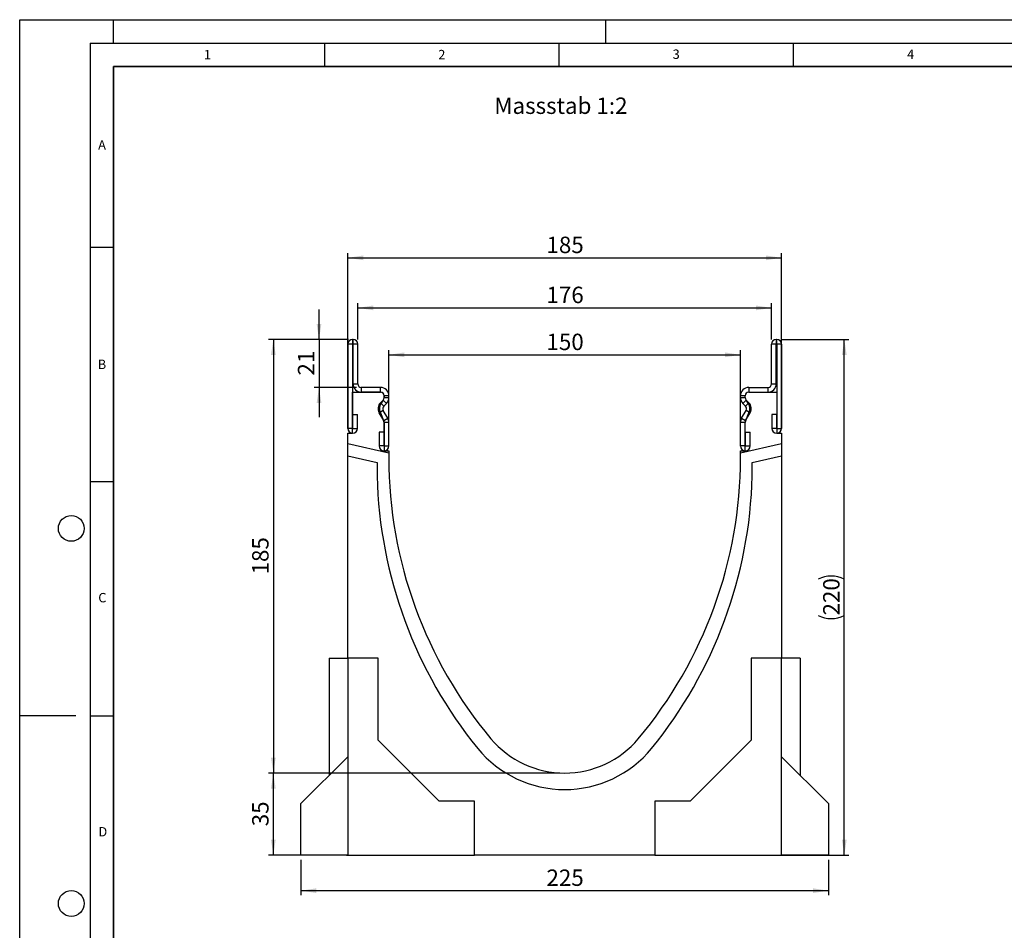
# Model space of a CAD drawing. Units: millimetres. Extents: x 0 to 420, y 0 to 297.
# Drawn here: x 0 to 210, y 103 to 297 of the extents above; entities that cross this region are included whole.
import ezdxf

# ---------------------------------------------------------------- set-up
doc = ezdxf.new("R2010")
doc.units = ezdxf.units.MM
doc.layers.add('LINIEN-DICK', color=7, linetype='Continuous', lineweight=35)
for name, color, linetype in [('LINIEN-DÜNN', 7, 'Continuous'), ('SLD-0', 179, 'Continuous'), ('VORLAGE_TEXT', 7, 'Continuous')]:
    doc.layers.add(name, color=color, linetype=linetype)
doc.styles.add('SLDTEXTSTYLE0', font='TXT', dxfattribs={"width": 0.605})
doc.styles.add('SLDTEXTSTYLE2', font='TXT', dxfattribs={"width": 0.75})
doc.dimstyles.new('SLDDIMSTYLE0', dxfattribs={"dimtxt": 3.5, "dimasz": 3.302, "dimexe": 0, "dimexo": 0.0625, "dimgap": 0.875, "dimtad": 1, "dimlfac": 2, "dimrnd": 1e-09, "dimzin": 12, "dimdsep": 46, "dimtxsty": 'SLDTEXTSTYLE2', "dimsah": 1, "dimcen": 0.09, "dimadec": 0, "dimazin": 3, "dimtfac": 1, "dimtofl": 0, "dimtmove": 0, "dimatfit": 3, "dimfxl": 1, "dimfrac": 2, "dimtolj": 1, "dimtzin": 12, "dimarcsym": 0})
doc.dimstyles.new('SLDDIMSTYLE1', dxfattribs={"dimtxt": 3.5, "dimasz": 3.302, "dimexe": 0, "dimexo": 0.0625, "dimgap": 0.875, "dimtad": 1, "dimdec": 0, "dimlfac": 2, "dimrnd": 1e-09, "dimzin": 12, "dimdsep": 46, "dimtxsty": 'SLDTEXTSTYLE2', "dimsah": 1, "dimcen": 0.09, "dimadec": 0, "dimazin": 3, "dimtfac": 1, "dimtdec": 0, "dimtofl": 0, "dimtmove": 0, "dimatfit": 3, "dimfxl": 1, "dimfrac": 2, "dimtolj": 1, "dimtzin": 12, "dimarcsym": 0})
doc.dimstyles.new('SLDDIMSTYLE2', dxfattribs={"dimtxt": 3.5, "dimasz": 3.302, "dimexe": 0, "dimexo": 0.0625, "dimgap": 0.875, "dimtad": 1, "dimdec": 0, "dimlfac": 2, "dimrnd": 1e-09, "dimzin": 12, "dimdsep": 46, "dimtxsty": 'SLDTEXTSTYLE2', "dimsah": 1, "dimcen": 0.09, "dimadec": 0, "dimazin": 3, "dimtfac": 1, "dimtdec": 0, "dimtmove": 0, "dimatfit": 0, "dimfxl": 1, "dimfrac": 2, "dimtolj": 1, "dimtzin": 12, "dimarcsym": 0})

# ---------------------------------------------------------------- blocks, each defined once
blk = doc.blocks.new('_D')
at = {"layer": 'SLD-0'}
for p, q in [((78.73, 206.06), (78.73, 226.52)), ((78.73, 225.52), (153.73, 225.52)), ((153.73, 206.06), (153.73, 226.52))]:
    blk.add_line(p, q, dxfattribs=at)
for points in [[(78.73, 225.52), (82.03, 225.01), (82.03, 226.03)], [(153.73, 225.52), (150.43, 226.03), (150.43, 225.01)]]:
    blk.add_solid(points, dxfattribs=at)
at = {"layer": 'SLD-0', "insert": (112.35, 230.03), "char_height": 3.5, "attachment_point": 1, "style": 'SLDTEXTSTYLE2'}
blk.add_mtext('150', dxfattribs=at)
blk = doc.blocks.new('_D_1')
at = {"layer": 'SLD-0'}
for p, q in [((72.11, 228.81), (72.11, 236.53)), ((72.11, 235.53), (160.36, 235.53)), ((160.36, 228.81), (160.36, 236.53))]:
    blk.add_line(p, q, dxfattribs=at)
for points in [[(72.11, 235.53), (75.41, 235.03), (75.41, 236.04)], [(160.36, 235.53), (157.05, 236.04), (157.05, 235.03)]]:
    blk.add_solid(points, dxfattribs=at)
at = {"layer": 'SLD-0', "insert": (112.35, 240.05), "char_height": 3.5, "attachment_point": 1, "style": 'SLDTEXTSTYLE2'}
blk.add_mtext('176', dxfattribs=at)
blk = doc.blocks.new('_D_2')
at = {"layer": 'SLD-0'}
for p, q in [((69.98, 209.81), (69.98, 247.21)), ((69.98, 246.21), (162.48, 246.21)), ((162.48, 209.81), (162.48, 247.21))]:
    blk.add_line(p, q, dxfattribs=at)
for points in [[(69.98, 246.21), (73.28, 245.7), (73.28, 246.71)], [(162.48, 246.21), (159.18, 246.71), (159.18, 245.7)]]:
    blk.add_solid(points, dxfattribs=at)
at = {"layer": 'SLD-0', "insert": (112.35, 250.72), "char_height": 3.5, "attachment_point": 1, "style": 'SLDTEXTSTYLE2'}
blk.add_mtext('185', dxfattribs=at)
blk = doc.blocks.new('_D_3')
at = {"layer": 'SLD-0'}
for p, q in [((59.98, 117.81), (59.98, 110.24)), ((172.48, 117.81), (172.48, 110.24)), ((59.98, 111.24), (172.48, 111.24))]:
    blk.add_line(p, q, dxfattribs=at)
for points in [[(59.98, 111.24), (63.28, 110.73), (63.28, 111.74)], [(172.48, 111.24), (169.18, 111.74), (169.18, 110.73)]]:
    blk.add_solid(points, dxfattribs=at)
at = {"layer": 'SLD-0', "insert": (112.35, 115.75), "char_height": 3.5, "attachment_point": 1, "style": 'SLDTEXTSTYLE2'}
blk.add_mtext('225', dxfattribs=at)
blk = doc.blocks.new('_D_4')
at = {"layer": 'SLD-0'}
for p, q in [((162.48, 228.81), (176.87, 228.81)), ((175.87, 118.81), (175.87, 228.81)), ((162.23, 118.81), (176.87, 118.81))]:
    blk.add_line(p, q, dxfattribs=at)
for centre, start, end in [((173.1, 172.13), 63.4349, 116.5651), ((173.1, 175.48), 243.4349, 296.5651)]:
    blk.add_arc(centre, 6.21, start, end, dxfattribs=at)
for points in [[(175.87, 228.81), (175.37, 225.51), (176.38, 225.51)], [(175.87, 118.81), (176.38, 122.11), (175.37, 122.11)]]:
    blk.add_solid(points, dxfattribs=at)
at = {"layer": 'SLD-0', "insert": (171.36, 169.93), "char_height": 3.5, "attachment_point": 1, "rotation": 90, "style": 'SLDTEXTSTYLE2'}
blk.add_mtext('220', dxfattribs=at)
blk = doc.blocks.new('_D_5')
at = {"layer": 'SLD-0'}
for p, q in [((70.11, 228.81), (53.1, 228.81)), ((54.1, 228.81), (54.1, 136.31)), ((115.23, 136.31), (53.1, 136.31))]:
    blk.add_line(p, q, dxfattribs=at)
for points in [[(54.1, 228.81), (53.59, 225.51), (54.6, 225.51)], [(54.1, 136.31), (54.6, 139.61), (53.59, 139.61)]]:
    blk.add_solid(points, dxfattribs=at)
at = {"layer": 'SLD-0', "insert": (49.58, 178.68), "char_height": 3.5, "attachment_point": 1, "rotation": 90, "style": 'SLDTEXTSTYLE2'}
blk.add_mtext('185', dxfattribs=at)
blk = doc.blocks.new('_D_6')
at = {"layer": 'SLD-0'}
for p, q in [((115.23, 136.31), (53.1, 136.31)), ((54.1, 118.81), (54.1, 136.31)), ((68.98, 118.81), (53.1, 118.81))]:
    blk.add_line(p, q, dxfattribs=at)
for points in [[(54.1, 136.31), (53.59, 133.01), (54.6, 133.01)], [(54.1, 118.81), (54.6, 122.11), (53.59, 122.11)]]:
    blk.add_solid(points, dxfattribs=at)
at = {"layer": 'SLD-0', "insert": (49.58, 124.97), "char_height": 3.5, "attachment_point": 1, "rotation": 90, "style": 'SLDTEXTSTYLE2'}
blk.add_mtext('35', dxfattribs=at)
blk = doc.blocks.new('_D_7')
at = {"layer": 'SLD-0'}
for p, q in [((63.84, 228.81), (63.84, 235.16)), ((70.11, 228.81), (62.84, 228.81)), ((63.84, 228.81), (63.84, 218.56)), ((71.86, 218.56), (62.84, 218.56)), ((63.84, 218.56), (63.84, 212.21))]:
    blk.add_line(p, q, dxfattribs=at)
for points in [[(63.84, 228.81), (64.35, 232.11), (63.33, 232.11)], [(63.84, 218.56), (63.33, 215.26), (64.35, 215.26)]]:
    blk.add_solid(points, dxfattribs=at)
at = {"layer": 'SLD-0', "insert": (59.33, 221.1), "char_height": 3.5, "attachment_point": 1, "rotation": 90, "style": 'SLDTEXTSTYLE2'}
blk.add_mtext('21', dxfattribs=at)

msp = doc.modelspace()

# ---------------------------------------------------------------- linework, layer by layer
at = {"color": 7, "linetype": 'Continuous', "lineweight": 25}
for p, q in [((70.9814, 227.8073), (69.9819, 227.8073)), ((69.9819, 227.8073), (69.9819, 209.8318)), ((70.9814, 227.8073), (70.9814, 209.8318)), ((70.9819, 228.8073), (70.9819, 227.8078)), ((71.1069, 228.8073), (70.9819, 228.8073)), ((71.1069, 227.8078), (70.9819, 227.8078)), ((71.1069, 227.8078), (71.1069, 228.8073)), ((72.1069, 227.8073), (71.1074, 227.8073)), ((71.1074, 219.3073), (71.1074, 227.8073)), ((72.1069, 219.3073), (72.1069, 227.8073)), ((161.3554, 227.8073), (160.3559, 227.8073)), ((160.3559, 219.3073), (160.3559, 227.8073)), ((161.3554, 219.3073), (161.3554, 227.8073)), ((161.3559, 228.8073), (161.3559, 227.8078)), ((161.3559, 228.8073), (161.4809, 228.8073)), ((161.3559, 227.8078), (161.4809, 227.8078)), ((161.4809, 227.8078), (161.4809, 228.8073)), ((162.4809, 227.8073), (161.4814, 227.8073)), ((161.4814, 227.8073), (161.4814, 209.8318)), ((162.4809, 227.8073), (162.4809, 209.8318)), ((71.1074, 219.3073), (72.1069, 219.3073)), ((72.8569, 218.5573), (72.8569, 217.5578)), ((76.9819, 218.5573), (72.8569, 218.5573)), ((76.9819, 217.5578), (76.9819, 218.5573)), ((155.4809, 218.5573), (155.4809, 217.5578)), ((155.4809, 218.5573), (159.6059, 218.5573)), ((159.6059, 217.5578), (159.6059, 218.5573)), ((160.3559, 219.3073), (161.3554, 219.3073)), ((70.9814, 208.8078), (70.9814, 217.5578)), ((70.9814, 217.5578), (76.9814, 217.5578)), ((76.9819, 217.5578), (72.8569, 217.5578)), ((77.7314, 216.8078), (77.7314, 216.4061)), ((78.7319, 216.8073), (77.7324, 216.8073)), ((77.7324, 216.4021), (77.7324, 216.8073)), ((77.7324, 216.4021), (78.7319, 216.4021)), ((78.7319, 216.4021), (78.7319, 216.8073)), ((154.7304, 216.8073), (153.7309, 216.8073)), ((153.7309, 216.4021), (153.7309, 216.8073)), ((153.7309, 216.4021), (154.7304, 216.4021)), ((154.7304, 216.4021), (154.7304, 216.8073)), ((154.7315, 216.4061), (154.7315, 216.8078)), ((155.4809, 217.5578), (159.6059, 217.5578)), ((155.4814, 217.5578), (161.4814, 217.5578)), ((161.4814, 217.5578), (161.4814, 208.8078)), ((76.9339, 215.2908), (77.5135, 215.8723)), ((76.9339, 215.2908), (77.6418, 214.5852)), ((77.5321, 215.8583), (77.1178, 215.1798)), ((78.2214, 215.1667), (77.5135, 215.8723)), ((77.6418, 214.5852), (78.2214, 215.1667)), ((154.9494, 215.8723), (154.2415, 215.1667)), ((154.8211, 214.5852), (154.2415, 215.1667)), ((154.8211, 214.5852), (155.529, 215.2908)), ((155.3451, 215.1798), (154.9308, 215.8583)), ((155.529, 215.2908), (154.9494, 215.8723)), ((71.0314, 209.8318), (71.0314, 212.8073)), ((71.0314, 212.8073), (72.0309, 212.8073)), ((72.0309, 209.8318), (72.0309, 212.8073)), ((77.523, 213.6816), (76.6568, 213.1829)), ((77.6324, 211.4881), (76.6568, 213.1829)), ((76.9452, 213.1828), (77.5952, 211.5392)), ((78.4986, 211.9867), (77.523, 213.6816)), ((153.9643, 211.9867), (154.9399, 213.6816)), ((154.8305, 211.4881), (155.8061, 213.1829)), ((154.8677, 211.5392), (155.5177, 213.1828)), ((155.8061, 213.1829), (154.9399, 213.6816)), ((160.4319, 212.8073), (160.4319, 209.8318)), ((161.4314, 212.8073), (160.4319, 212.8073)), ((161.4314, 212.8073), (161.4314, 209.8318)), ((77.6324, 211.4881), (78.4986, 211.9867)), ((77.7314, 211.0869), (77.7314, 205.0578)), ((78.7319, 211.1137), (77.7324, 211.1137)), ((77.7324, 206.0818), (77.7324, 211.1137)), ((78.7319, 206.0818), (78.7319, 211.1137)), ((154.7304, 211.1137), (153.7309, 211.1137)), ((153.7309, 206.0818), (153.7309, 211.1137)), ((153.9643, 211.9867), (154.8305, 211.4881)), ((154.7304, 206.0818), (154.7304, 211.1137)), ((154.7314, 205.0578), (154.7314, 211.0869)), ((69.9814, 206.5664), (69.9814, 208.8078)), ((69.9814, 208.8078), (70.9814, 208.8078)), ((70.9814, 209.8318), (69.9819, 209.8318)), ((71.0314, 209.8318), (72.0309, 209.8318)), ((76.6829, 209.0573), (76.6829, 206.0818)), ((77.6824, 209.0573), (76.6829, 209.0573)), ((77.6824, 209.0573), (77.6824, 206.0818)), ((154.7804, 209.0573), (155.7799, 209.0573)), ((154.7804, 206.0818), (154.7804, 209.0573)), ((155.7799, 206.0818), (155.7799, 209.0573)), ((161.4314, 209.8318), (160.4319, 209.8318)), ((161.4814, 209.8318), (162.4809, 209.8318)), ((161.4814, 208.8078), (162.4814, 208.8078)), ((162.4814, 208.8078), (162.4814, 206.5664)), ((78.7314, 204.5464), (69.9814, 206.5664)), ((69.9814, 204.0007), (69.9814, 206.5664)), ((77.6824, 206.0818), (76.6829, 206.0818)), ((77.7324, 206.0818), (78.7319, 206.0818)), ((154.7304, 206.0818), (153.7309, 206.0818)), ((162.4814, 206.5664), (153.7314, 204.5464)), ((154.7804, 206.0818), (155.7799, 206.0818)), ((162.4814, 206.5664), (162.4814, 204.0007)), ((69.9814, 160.8078), (69.9814, 204.0007)), ((69.9814, 204.0007), (76.2314, 202.5578)), ((77.7314, 205.0578), (78.7314, 205.0578)), ((78.7314, 205.0578), (78.7314, 204.5464)), ((78.7314, 204.5464), (78.7314, 203.5578)), ((153.7314, 204.5464), (153.7314, 205.0578)), ((153.7314, 205.0578), (154.7314, 205.0578)), ((153.7314, 203.5578), (153.7314, 204.5464)), ((156.2314, 202.5578), (162.4814, 204.0007)), ((162.4814, 204.0007), (162.4814, 160.8078)), ((76.2314, 202.5578), (76.2314, 199.6678)), ((156.2314, 199.6678), (156.2314, 202.5578)), ((65.9814, 160.8078), (65.9814, 135.8078)), ((65.9814, 160.8078), (69.9814, 160.8078)), ((76.4814, 160.8078), (69.9814, 160.8078)), ((69.9814, 160.8078), (69.9814, 118.8078)), ((76.4814, 143.3078), (76.4814, 160.8078)), ((162.4814, 160.8078), (155.9814, 160.8078)), ((155.9814, 160.8078), (155.9814, 143.3078)), ((162.4814, 118.8078), (162.4814, 160.8078)), ((166.4814, 160.8078), (162.4814, 160.8078)), ((166.4814, 160.8078), (166.4814, 135.8078)), ((89.4814, 130.3078), (76.4814, 143.3078)), ((155.9814, 143.3078), (142.9814, 130.3078)), ((59.9814, 129.8078), (69.9814, 139.8078)), ((162.4814, 139.8078), (172.4814, 129.8078)), ((96.9814, 130.3078), (89.4814, 130.3078)), ((96.9814, 118.8078), (96.9814, 130.3078)), ((142.9814, 130.3078), (135.4814, 130.3078)), ((135.4814, 130.3078), (135.4814, 118.8078)), ((59.9814, 118.8078), (59.9814, 129.8078)), ((172.4814, 129.8078), (172.4814, 118.8078)), ((69.9814, 118.8078), (59.9814, 118.8078)), ((69.7315, 118.8078), (69.8939, 118.8078)), ((69.9814, 118.8078), (96.9814, 118.8078)), ((73.7577, 118.8078), (73.7577, 118.7078)), ((74.2049, 118.7078), (73.7577, 118.7078)), ((74.2049, 118.8078), (74.2049, 118.7078)), ((74.4083, 118.7078), (74.2049, 118.7078)), ((74.4083, 118.8078), (74.4083, 118.7078)), ((75.1208, 118.8078), (75.1208, 118.7078)), ((75.2829, 118.7078), (75.1208, 118.7078)), ((75.2829, 118.8078), (75.2829, 118.7078)), ((75.8879, 118.7078), (75.2829, 118.7078)), ((75.8335, 118.7078), (75.8335, 118.6953)), ((75.9625, 118.8078), (75.9625, 118.6953)), ((76.1779, 118.8078), (76.1779, 118.7078)), ((76.7168, 118.7078), (76.1779, 118.7078)), ((76.7168, 118.8078), (76.7168, 118.7078)), ((77.1825, 118.7078), (76.7168, 118.7078)), ((77.1825, 118.8078), (77.1825, 118.7078)), ((77.3992, 118.7078), (77.1825, 118.7078)), ((77.3992, 118.8078), (77.3992, 118.7078)), ((78.2371, 118.7078), (77.3992, 118.7078)), ((78.2371, 118.8078), (78.2371, 118.7078)), ((78.4395, 118.7078), (78.2371, 118.7078)), ((78.4395, 118.8078), (78.4395, 118.7078)), ((79.9636, 118.7078), (78.4395, 118.7078)), ((79.9636, 118.8078), (79.9636, 118.7078)), ((80.4417, 118.7078), (79.9636, 118.7078)), ((80.4417, 118.8078), (80.4417, 118.7078)), ((80.7382, 118.7078), (80.4417, 118.7078)), ((80.7382, 118.8078), (80.7382, 118.7078)), ((81.7904, 118.7078), (80.7382, 118.7078)), ((81.6492, 118.8078), (81.6492, 118.6953)), ((82.5535, 118.8078), (82.5535, 118.7078)), ((83.3149, 118.8078), (83.3149, 118.6953)), ((84.2391, 118.8078), (84.2391, 118.7078)), ((84.8813, 118.8078), (84.8813, 118.7078)), ((85.0171, 118.8078), (85.0171, 118.7078)), ((85.1645, 118.7078), (85.0171, 118.7078)), ((85.1645, 118.8078), (85.1645, 118.7078)), ((85.4352, 118.7078), (85.1645, 118.7078)), ((85.4352, 118.8078), (85.4352, 118.7078)), ((86.7686, 118.7078), (85.4352, 118.7078)), ((86.7686, 118.8078), (86.7686, 118.7078)), ((87.0853, 118.7078), (86.7686, 118.7078)), ((87.0853, 118.8078), (87.0853, 118.7078)), ((88.3098, 118.7078), (87.0853, 118.7078)), ((88.3098, 118.8078), (88.3098, 118.7078)), ((88.6056, 118.7078), (88.3098, 118.7078)), ((88.6056, 118.8078), (88.6056, 118.7078)), ((89.6985, 118.7078), (88.6056, 118.7078)), ((89.7754, 118.8078), (89.7754, 118.6953)), ((90.4197, 118.8078), (90.4197, 118.7078)), ((91.3088, 118.7078), (90.4197, 118.7078)), ((91.3088, 118.8078), (91.3088, 118.7078)), ((93.0212, 118.7078), (91.3088, 118.7078)), ((93.0212, 118.7078), (93.0212, 118.8078)), ((135.4814, 118.8078), (96.9814, 118.8078)), ((135.4814, 118.8078), (162.4814, 118.8078)), ((150.7245, 118.7078), (150.7245, 118.8078)), ((152.5987, 118.7078), (152.5987, 118.8078)), ((153.9052, 118.7078), (153.9052, 118.8078)), ((155.0743, 118.7078), (155.0743, 118.8078)), ((172.4814, 118.8078), (162.4814, 118.8078)), ((162.569, 118.8078), (162.7307, 118.8078))]:
    msp.add_line(p, q, dxfattribs=at)
for centre, radius, start, end in [((70.9819, 227.8073), 1, 90, 180), ((70.9819, 227.8073), 0.0005, 90, 180), ((71.1069, 227.8073), 1, 360, 90), ((71.1069, 227.8073), 0.0005, 0, 90), ((161.3559, 227.8073), 1, 90, 180), ((161.3559, 227.8073), 0.0005, 90, 180), ((161.4809, 227.8073), 1, 360, 90), ((161.4809, 227.8073), 0.0005, 0, 90), ((72.8569, 219.3073), 1.7495, 180, 270), ((72.8569, 219.3073), 0.75, 180, 270), ((76.9819, 216.8073), 1.75, 0, 90), ((155.4809, 216.8073), 1.75, 90, 180), ((159.6059, 219.3073), 1.7495, 270, 0), ((159.6059, 219.3073), 0.75, 270, 0), ((76.9814, 216.8078), 0.75, 0, 90), ((76.9819, 216.8073), 0.7505, 0, 90), ((76.9819, 216.4021), 0.7505, 315.091893, 360), ((76.9824, 216.3686), 0.75, 317.131818, 2.872689), ((76.9819, 216.4021), 1.75, 315.091893, 0), ((155.4809, 216.4021), 1.75, 180, 224.908107), ((155.4809, 216.8073), 0.7505, 90, 180), ((155.4809, 216.4021), 0.7505, 180, 224.908107), ((155.4805, 216.3686), 0.75, 177.127311, 222.868182), ((155.4814, 216.8078), 0.75, 90, 180), ((78.173, 214.0557), 1.7495, 135.091893, 209.926703), ((78.4608, 214.0578), 1.75, 140.122698, 210), ((78.173, 214.0557), 0.75, 135.091893, 209.926703), ((154.2899, 214.0557), 0.75, 330.073297, 44.908107), ((154.0021, 214.0578), 1.75, 330, 39.877302), ((154.2899, 214.0557), 1.7495, 330.073297, 44.908107), ((76.9817, 211.1078), 0.75, 358.404934, 35.121771), ((76.9819, 211.1137), 0.7505, 0, 29.926703), ((76.9819, 211.1137), 1.75, 0, 29.926703), ((155.4809, 211.1137), 1.75, 150.073297, 180), ((155.4809, 211.1137), 0.7505, 150.073297, 180), ((155.4812, 211.1078), 0.75, 144.878229, 181.595066), ((71.0064, 209.8318), 1.0245, 180, 0), ((71.0064, 209.8318), 0.025, 180, 0), ((161.4564, 209.8318), 1.0245, 180, 0), ((161.4564, 209.8318), 0.025, 180, 0), ((77.7074, 206.0818), 1.0245, 180, 0), ((77.7074, 206.0818), 0.025, 180, 0), ((154.7554, 206.0818), 1.0245, 180, 360), ((154.7554, 206.0818), 0.025, 180, 0), ((172.0114, 203.5573), 93.28, 179.999721, 219.965707), ((60.4514, 203.5573), 93.28, 320.034293, 0.000279), ((171.9828, 202.0213), 95.7803, 181.408011, 219.144091), ((60.4801, 202.0213), 95.7803, 320.855909, 358.591989), ((116.2314, 156.8078), 20.5, 219.96264, 320.03736), ((116.2314, 156.8078), 24, 219.450895, 320.549105)]:
    msp.add_arc(centre, radius, start, end, dxfattribs=at)
at = {"layer": 'LINIEN-DICK'}
for p, q in [((20, 287), (20, 10)), ((410, 287), (20, 287))]:
    msp.add_line(p, q, dxfattribs=at)
at = {"layer": 'LINIEN-DÜNN'}
for p, q in [((0, 0), (0, 297)), ((0, 297), (420, 297)), ((20, 292), (20, 297)), ((125, 292), (125, 297)), ((15, 292), (415, 292)), ((15, 292), (15, 5)), ((65, 292), (65, 287)), ((115, 292), (115, 287)), ((165, 292), (165, 287)), ((15, 248.5), (20, 248.5)), ((15, 198.5), (20, 198.5)), ((12, 148.5), (0, 148.5)), ((15, 148.5), (20, 148.5))]:
    msp.add_line(p, q, dxfattribs=at)
for centre in [(11, 188.5), (11, 108.5)]:
    msp.add_circle(centre, 2.75, dxfattribs=at)

# ---------------------------------------------------------------- texts
at = {"layer": 'SLD-0', "insert": (101.233, 280.4039), "char_height": 3.5, "attachment_point": 1, "style": 'SLDTEXTSTYLE2'}
msp.add_mtext('Massstab 1:2', dxfattribs=at)
at = {"layer": 'VORLAGE_TEXT', "char_height": 2, "attachment_point": 2, "style": 'SLDTEXTSTYLE0'}
for s, insert in [('1', (40.051, 290.553)), ('2', (90.0332, 290.5567)), ('3', (140.0166, 290.6379)), ('4', (190.03, 290.6343)), ('A', (17.561, 271.2966)), ('B', (17.5517, 224.4926)), ('C', (17.6275, 174.7262)), ('D', (17.7359, 124.8018))]:
    msp.add_mtext(s, dxfattribs=dict(at, insert=insert))

# ---------------------------------------------------------------- dimensions: what is measured, and where the dimension line sits
at = {"layer": 'SLD-0'}
for base, p1, p2, dimstyle, picture, middle in [((162.4814, 246.2066), (69.9814, 208.8078), (162.4814, 208.8078), 'SLDDIMSTYLE0', '_D_2', (116.2314, 246.2066)), ((160.3559, 235.5347), (72.1069, 227.8073), (160.3559, 227.8073), 'SLDDIMSTYLE1', '_D_1', (116.2314, 235.5347)), ((153.7314, 225.5229), (78.7314, 205.0578), (153.7314, 205.0578), 'SLDDIMSTYLE0', '_D', (116.2314, 225.5229)), ((172.4814, 111.2355), (59.9814, 118.8078), (172.4814, 118.8078), 'SLDDIMSTYLE0', '_D_3', (116.2314, 111.2355))]:
    dim = msp.add_linear_dim(base=base, p1=p1, p2=p2, dimstyle=dimstyle, dxfattribs=at)
    dim.commit()
    dim.dimension.update_dxf_attribs({"geometry": picture, "text_midpoint": middle, "dimtype": 160})
for base, p1, p2, dimstyle, picture, middle in [((63.8379423565, 218.5572619921), (71.106948491, 228.8072619921), (72.856948491, 218.5572619921), 'SLDDIMSTYLE2', '_D_7', (63.8379423565, 223.6822619921)), ((54.0953, 136.3078), (71.1069, 228.8073), (116.2314, 136.3078), 'SLDDIMSTYLE0', '_D_5', (54.0953, 182.5575)), ((54.0953, 136.3078), (69.9814, 118.8078), (116.2314, 136.3078), 'SLDDIMSTYLE0', '_D_6', (54.0953, 127.5578))]:
    dim = msp.add_linear_dim(base=base, p1=p1, p2=p2, angle=90, dimstyle=dimstyle, dxfattribs=at)
    dim.commit()
    dim.dimension.update_dxf_attribs({"geometry": picture, "text_midpoint": middle, "dimtype": 160})
dim = msp.add_linear_dim(base=(175.874, 228.8073), p1=(161.2314, 118.8078), p2=(161.4809, 228.8073), angle=90, text='(<>)', dimstyle='SLDDIMSTYLE0', dxfattribs=at)
dim.commit()
dim.dimension.update_dxf_attribs({"geometry": '_D_4', "text_midpoint": (175.874, 173.8075), "dimtype": 160})

doc.saveas('drawing.dxf')
